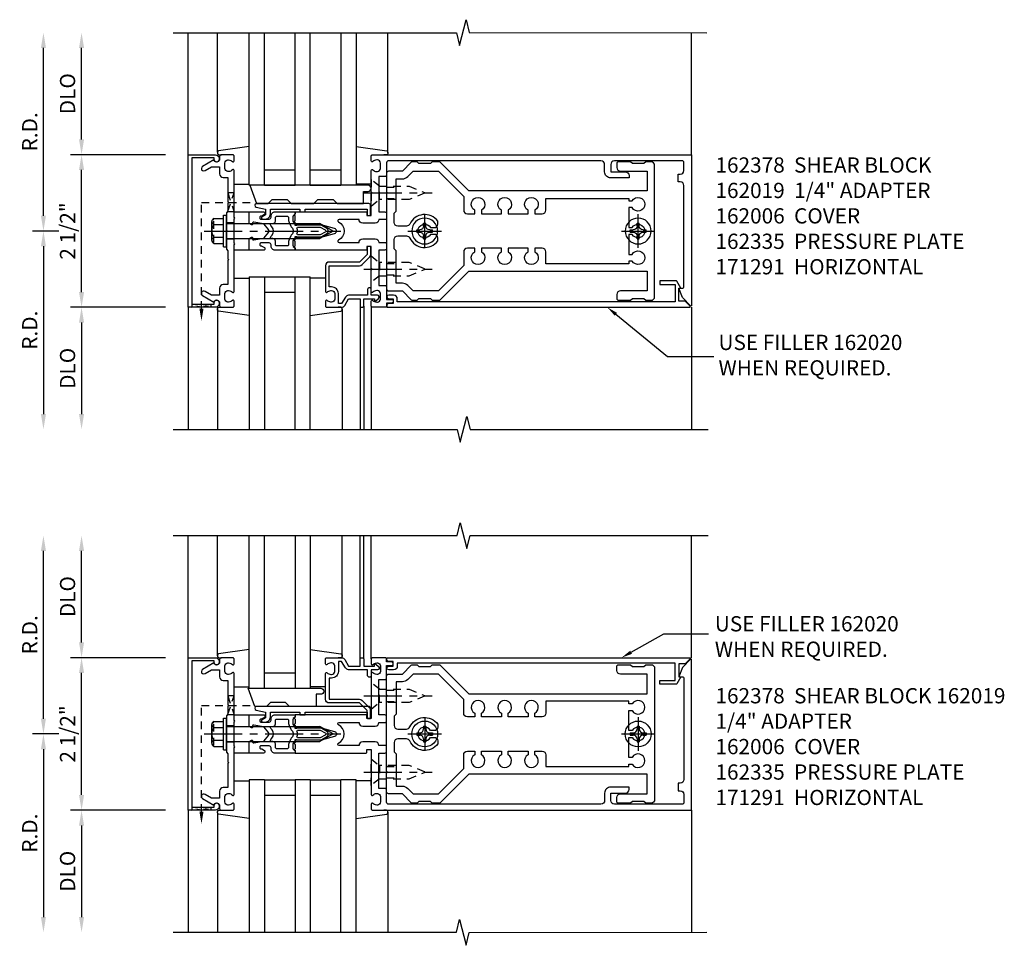
# Model space of a CAD drawing. Extents: x 0 to 136, y 0 to 88.
# Drawn here: x 37 to 53, y 25 to 40 of the extents above; entities that cross this region are included whole.
import ezdxf
from ezdxf import colors
from ezdxf.entities.mleader import LeaderData, LeaderLine
from ezdxf.math import Vec2, Vec3

# ---------------------------------------------------------------- set-up
doc = ezdxf.new("R2010")
doc.units = 0
doc.header["$LTSCALE"] = 0.5
doc.header["$MEASUREMENT"] = 0
doc.linetypes.add('CENTER', pattern=[2, 1.25, -0.25, 0.25, -0.25])
doc.linetypes.add('HIDDEN', pattern=[0.375, 0.25, -0.125])
doc.layers.get('0').update_dxf_attribs({"color": 4, "linetype": 'CONTINUOUS'})
for name, color, linetype in [('CENTER', 1, 'CENTER'), ('DIME', 2, 'CONTINUOUS'), ('HIDDEN', 3, 'HIDDEN'), ('TEXT', 3, 'CONTINUOUS')]:
    doc.layers.add(name, color=color, linetype=linetype)
doc.styles.get("Standard").update_dxf_attribs({"font": 'arial.ttf'})
doc.dimstyles.new('EXT_ON-OFF', dxfattribs={"dimscale": 2, "dimtxt": 0.125, "dimasz": 0.125, "dimexe": 0.09, "dimexo": 0.1875, "dimgap": 0.05, "dimtad": 3, "dimdec": 5, "dimzin": 3, "dimdsep": 46, "dimlunit": 5, "dimtxsty": 'STANDARD', "dimcen": 0, "dimse2": 1, "dimadec": 0, "dimazin": 0, "dimtfac": 1, "dimtdec": 4, "dimtofl": 0, "dimtmove": 0, "dimatfit": 0, "dimfxl": 1, "dimfrac": 2, "dimtolj": 1, "dimtzin": 3, "dimarcsym": 0})

# ---------------------------------------------------------------- blocks, each defined once
blk = doc.blocks.new('B162091')
blk.add_lwpolyline([(-0.976, 1.35), (-0.976, 1.339, -0.199773), (-1.003, 1.276, 0.669376), (-0.992, 1.25), (-0.64, 1.25), (-0.625, 1.265), (-0.61, 1.25), (-0.263, 1.25, -0.414214), (-0.253, 1.24), (-0.253, 1.184, -0.414214), (-0.263, 1.174), (-0.303, 1.174, 0.414214), (-0.313, 1.164), (-0.313, 0), (-0.273, 0), (-0.258, -0.015), (-0.243, 0), (-0.17, 0), (-0.155, -0.015), (-0.14, 0), (-0.1, 0), (-0.1, 0.43), (-0.042, 0.648, -0.767327), (0.042, 0.648), (0.1, 0.43), (0.1, 0), (0.14, 0), (0.155, -0.015), (0.17, 0), (0.243, 0), (0.258, -0.015), (0.273, 0), (0.313, 0), (0.313, 1.164, 0.414214), (0.303, 1.174), (0.263, 1.174, -0.414214), (0.253, 1.184), (0.253, 1.24, -0.414214), (0.263, 1.25), (0.61, 1.25), (0.625, 1.265), (0.64, 1.25), (0.992, 1.25, 0.669376), (1.003, 1.276, -0.199773), (0.976, 1.339), (0.976, 1.35, -0.414214), (1.026, 1.4), (1.114, 1.4, -0.414214), (1.164, 1.35), (1.164, 1.339, -0.199773), (1.137, 1.276, 0.669376), (1.148, 1.25), (1.23, 1.25, 0.414214), (1.25, 1.27), (1.25, 6.5), (-1.219, 6.5, 0.668179), (-1.226, 6.483), (-1.092, 6.349), (-0.938, 6.293), (-0.938, 6.345, -0.414214), (-0.908, 6.375), (0.745, 6.375, -0.414214), (0.805, 6.315), (0.805, 6.28), (0.93, 6.28), (0.93, 6.315, -0.414214), (0.99, 6.375), (1.12, 6.375, -0.414214), (1.15, 6.345), (1.15, 5.235, -0.414214), (1.09, 5.175), (0.97, 5.175), (0.97, 5.415, 0.414214), (0.91, 5.475), (0.87, 5.475), (0.87, 5.175, 0.414214), (0.97, 5.075), (1.09, 5.075, -0.414214), (1.15, 5.015), (1.15, 1.53, -0.414214), (1.12, 1.5), (0.915, 1.5, 0.414214), (0.895, 1.48), (0.895, 1.375), (0.313, 1.375), (0.313, 1.47, 0.414214), (0.283, 1.5), (0.218, 1.5, 0.414214), (0.188, 1.47), (0.188, 1.375, 0.414214), (0.128, 1.315), (0.128, 1.109, 0.414214), (0.188, 1.049), (0.188, 0.721, -0.790683), (0.15, 0.712, 0.616785), (-0.15, 0.712, -0.790683), (-0.188, 0.721), (-0.188, 1.049, 0.414214), (-0.128, 1.109), (-0.128, 1.315, 0.414214), (-0.188, 1.375), (-0.188, 1.47, 0.414214), (-0.218, 1.5), (-0.283, 1.5, 0.414214), (-0.313, 1.47), (-0.313, 1.375), (-0.895, 1.375), (-0.895, 1.48, 0.414214), (-0.915, 1.5), (-1.12, 1.5), (-1.12, 1.581, 1), (-1.18, 1.581), (-1.18, 1.5), (-1.23, 1.5, 0.414214), (-1.25, 1.48), (-1.25, 1.27, 0.414214), (-1.23, 1.25), (-1.148, 1.25, 0.669376), (-1.137, 1.276, -0.199773), (-1.164, 1.339), (-1.164, 1.35, -0.414214), (-1.114, 1.4), (-1.026, 1.4, -0.414214)], format="xyb", close=True)
blk = doc.blocks.new('B162005')
blk.add_lwpolyline([(-0.469, -0.335), (-0.454, -0.35), (-0.325, -0.35), (-0.3, -0.375), (-0.015, -0.375), (0, -0.36), (0.015, -0.375), (0.3, -0.375), (0.325, -0.35), (0.454, -0.35), (0.469, -0.335), (0.484, -0.35), (0.876, -0.35), (0.876, -0.426, 0.414214), (0.936, -0.486), (1.05, -0.486), (1.05, -0.621), (0.989, -0.726, 1), (1.059, -0.766), (1.164, -0.583, -0.84909), (1.18, -0.486), (1.22, -0.486, 0.414214), (1.25, -0.456), (1.25, -0.27, 0.414214), (1.23, -0.25), (1.148, -0.25, 0.669376), (1.137, -0.276, -0.199773), (1.164, -0.339), (1.164, -0.35, -0.414214), (1.114, -0.4), (1.026, -0.4, -0.414214), (0.976, -0.35), (0.976, -0.339, -0.199773), (1.003, -0.276, 0.669376), (0.992, -0.25), (0.225, -0.25), (0.21, -0.235), (0.195, -0.25), (-0.195, -0.25), (-0.21, -0.235), (-0.225, -0.25), (-0.992, -0.25, 0.669376), (-1.003, -0.276, -0.199773), (-0.976, -0.339), (-0.976, -0.35, -0.414214), (-1.026, -0.4), (-1.114, -0.4, -0.414214), (-1.164, -0.35), (-1.164, -0.339, -0.199773), (-1.137, -0.276, 0.669376), (-1.148, -0.25), (-1.23, -0.25, 0.414214), (-1.25, -0.27), (-1.25, -0.456, 0.414214), (-1.22, -0.486), (-1.18, -0.486, -0.84909), (-1.164, -0.583), (-1.059, -0.766, 1), (-0.989, -0.726), (-1.05, -0.621), (-1.05, -0.486), (-0.936, -0.486, 0.414214), (-0.876, -0.426), (-0.876, -0.35), (-0.484, -0.35)], format="xyb", close=True)
blk = doc.blocks.new('B162335')
at = {"layer": 'HIDDEN'}
for p, q in [((-0.133, -0.25), (-0.133, -0.375)), ((0.133, -0.25), (0.133, -0.375))]:
    blk.add_line(p, q, dxfattribs=at)
blk.add_blockref('B162005', (0, 0))
blk = doc.blocks.new('*D160')
at = {"layer": 'DIME', "color": 0, "lineweight": -2, "transparency": 16777216}
for p, q in [((37.703, 36.92), (37.273, 36.92)), ((37.453, 36.67), (37.453, 33.92))]:
    blk.add_line(p, q, dxfattribs=at)
at = {"layer": 'DIME', "color": 0, "transparency": 16777216}
for points in [[(37.411, 36.67), (37.494, 36.67), (37.453, 36.92)], [(37.411, 33.92), (37.494, 33.92), (37.453, 33.67)]]:
    blk.add_solid(points, dxfattribs=at)
at = {"layer": 'DIME', "color": 0, "transparency": 16777216, "insert": (37.228, 35.295), "char_height": 0.25, "attachment_point": 5, "rotation": 90}
blk.add_mtext('\\A1;R.D.', dxfattribs=at)
blk = doc.blocks.new('*D161')
at = {"layer": 'DIME', "color": 0, "lineweight": -2, "transparency": 16777216}
for p, q in [((37.453, 37.17), (37.453, 39.92)), ((37.703, 36.92), (37.273, 36.92))]:
    blk.add_line(p, q, dxfattribs=at)
at = {"layer": 'DIME', "color": 0, "transparency": 16777216}
for points in [[(37.411, 39.92), (37.494, 39.92), (37.453, 40.17)], [(37.411, 37.17), (37.494, 37.17), (37.453, 36.92)]]:
    blk.add_solid(points, dxfattribs=at)
at = {"layer": 'DIME', "color": 0, "transparency": 16777216, "insert": (37.228, 38.545), "char_height": 0.25, "attachment_point": 5, "rotation": 90}
blk.add_mtext('\\A1;R.D.', dxfattribs=at)
blk = doc.blocks.new('*D162')
at = {"layer": 'DIME', "color": 0, "lineweight": -2, "transparency": 16777216}
for p, q in [((39.453, 35.67), (37.898, 35.67)), ((38.078, 35.42), (38.078, 33.92))]:
    blk.add_line(p, q, dxfattribs=at)
at = {"layer": 'DIME', "color": 0, "transparency": 16777216}
for points in [[(38.036, 35.42), (38.119, 35.42), (38.078, 35.67)], [(38.036, 33.92), (38.119, 33.92), (38.078, 33.67)]]:
    blk.add_solid(points, dxfattribs=at)
at = {"layer": 'DIME', "color": 0, "transparency": 16777216, "insert": (37.848, 34.67), "char_height": 0.25, "attachment_point": 5, "rotation": 90}
blk.add_mtext('\\A1;DLO', dxfattribs=at)
blk = doc.blocks.new('*D163')
at = {"layer": 'DIME', "color": 0, "lineweight": -2, "transparency": 16777216}
for p, q in [((38.078, 38.42), (38.078, 39.92)), ((39.453, 38.17), (37.898, 38.17))]:
    blk.add_line(p, q, dxfattribs=at)
at = {"layer": 'DIME', "color": 0, "transparency": 16777216}
for points in [[(38.036, 39.92), (38.119, 39.92), (38.078, 40.17)], [(38.036, 38.42), (38.119, 38.42), (38.078, 38.17)]]:
    blk.add_solid(points, dxfattribs=at)
at = {"layer": 'DIME', "color": 0, "transparency": 16777216, "insert": (37.848, 39.17), "char_height": 0.25, "attachment_point": 5, "rotation": 90}
blk.add_mtext('\\A1;DLO', dxfattribs=at)
blk = doc.blocks.new('*D164')
at = {"layer": 'DIME', "color": 0, "lineweight": -2, "transparency": 16777216}
for p, q in [((38.078, 35.92), (38.078, 37.92)), ((39.453, 35.67), (37.898, 35.67))]:
    blk.add_line(p, q, dxfattribs=at)
at = {"layer": 'DIME', "color": 0, "transparency": 16777216}
for points in [[(38.036, 37.92), (38.119, 37.92), (38.078, 38.17)], [(38.036, 35.92), (38.119, 35.92), (38.078, 35.67)]]:
    blk.add_solid(points, dxfattribs=at)
at = {"layer": 'DIME', "color": 0, "transparency": 16777216, "insert": (37.848, 36.92), "char_height": 0.25, "attachment_point": 5, "rotation": 90}
blk.add_mtext('\\A1;2 1/2"', dxfattribs=at)
blk = doc.blocks.new('B162006')
blk.add_lwpolyline([(-1.2, -0.94), (1.2, -0.94), (1.2, -0.576), (1.17, -0.576, -1), (1.17, -0.496), (1.19, -0.496, -0.414214), (1.25, -0.556), (1.25, -1), (-1.25, -1), (-1.25, -0.556, -0.414214), (-1.19, -0.496), (-1.17, -0.496, -1), (-1.17, -0.576), (-1.2, -0.576)], format="xyb", close=True)
blk = doc.blocks.new('B162310-M')
for p, q in [((-0.313, -0.25), (-0.313, 0)), ((0.313, 0), (0.313, -0.25))]:
    blk.add_line(p, q)
blk = doc.blocks.new('B128405')
blk.add_lwpolyline([(0.132, -0.108), (0, -0.219), (0, 0.219), (0.132, 0.108)])
blk.add_lwpolyline([(0.872, -0.005, 0.668179), (0.872, 0.005), (0.622, 0.108), (0.132, 0.108), (0.132, -0.108), (0.622, -0.108)], format="xyb", close=True)
at = {"layer": 'CENTER'}
blk.add_line((-0.125, 0), (1, 0), dxfattribs=at)
blk = doc.blocks.new('B128394-H')
for p, q in [((-0.13, 0.017), (-0.082, 0.017)), ((-0.13, 0.017), (-0.13, -0.017)), ((-0.017, 0.13), (-0.017, 0.082)), ((-0.017, 0.13), (0.017, 0.13)), ((0.017, 0.13), (0.017, 0.082)), ((0.082, 0.017), (0.13, 0.017)), ((0.13, 0.017), (0.13, -0.017)), ((-0.13, -0.017), (-0.082, -0.017)), ((-0.017, -0.082), (-0.017, -0.13)), ((-0.017, -0.13), (0.017, -0.13)), ((0.017, -0.082), (0.017, -0.13)), ((0.082, -0.017), (0.13, -0.017))]:
    blk.add_line(p, q)
blk.add_circle((0, 0), 0.212)
for centre, start, end in [((-0.082, 0.082), 270, 0), ((0.082, 0.082), 180, 270), ((-0.082, -0.082), 0, 89.9999), ((0.082, -0.082), 90, 180)]:
    blk.add_arc(centre, 0.0647, start, end)
at = {"layer": 'CENTER'}
for p, q in [((0, 0.275), (0, -0.275)), ((-0.275, 0), (0.275, 0))]:
    blk.add_line(p, q, dxfattribs=at)
blk = doc.blocks.new('B162020')
blk.add_lwpolyline([(-1.15, 6.293), (-0.938, 6.293), (-0.938, 6.325), (-0.823, 6.259, -0.267949), (-0.816, 6.246), (-0.816, 5.981), (-0.878, 5.981), (-0.878, 6.231), (-1.16, 6.231), (-1.16, 1.676), (-1.11, 1.676, -0.414214), (-1.05, 1.616), (-1.05, 1.536, -1), (-1.11, 1.536), (-1.11, 1.611), (-1.19, 1.611), (-1.19, 1.526, -0.414214), (-1.21, 1.506), (-1.25, 1.506), (-1.25, 6.469, -0.668179), (-1.233, 6.476), (-1.15, 6.393)], format="xyb", close=True)
blk = doc.blocks.new('B162378')
at = {"color": 4}
for points in [[(1.135, 2.359), (1.135, 2.25), (1.105, 2.22), (1.105, 2.03), (1.135, 2), (1.135, 1.927, -0.198912), (1.126, 1.906), (0.98, 1.76), (0.98, 1.53, -0.414214), (0.95, 1.5), (0.64, 1.5), (0.625, 1.515), (0.61, 1.5), (-0.61, 1.5), (-0.625, 1.515), (-0.64, 1.5), (-0.95, 1.5, -0.414214), (-0.98, 1.53), (-0.98, 1.76), (-1.126, 1.906, -0.198912), (-1.135, 1.927), (-1.135, 2), (-1.105, 2.03), (-1.105, 2.22), (-1.135, 2.25), (-1.135, 2.359, -0.198912), (-1.126, 2.381), (-0.66, 2.847), (-0.66, 5.77), (-0.98, 5.77), (-0.98, 5.335, -0.414214), (-1.04, 5.275), (-1.105, 5.275, -0.414214), (-1.135, 5.305), (-1.135, 5.5), (-1.105, 5.53), (-1.105, 5.72), (-1.135, 5.75), (-1.135, 5.835, -0.414214), (-1.075, 5.895), (1.075, 5.895, -0.414214), (1.135, 5.835), (1.135, 5.75), (1.105, 5.72), (1.105, 5.53), (1.135, 5.5), (1.135, 5.305, -0.414214), (1.105, 5.275), (1.04, 5.275, -0.414214), (0.98, 5.335), (0.98, 5.77), (0.66, 5.77), (0.66, 2.847), (1.126, 2.381, -0.198912)], [(-0.282, 4.05), (-0.282, 3.93), (-0.34, 3.93, 3.810279), (-0.34, 3.82), (-0.282, 3.82), (-0.282, 3.492), (-0.34, 3.492, 3.810279), (-0.34, 3.382), (-0.282, 3.382), (-0.282, 3.055), (-0.34, 3.055, 3.810279), (-0.34, 2.945), (-0.282, 2.945), (-0.282, 2.825, -0.414214), (-0.342, 2.765), (-0.565, 2.765), (-0.98, 2.35), (-0.98, 1.937), (-0.892, 1.848, -0.198912), (-0.855, 1.76), (-0.855, 1.66), (-0.325, 1.66), (-0.29, 1.625), (-0.14, 1.625, 0.414214), (-0.08, 1.685), (-0.08, 1.826, 0.290987), (-0.115, 1.881, -0.563903), (-0.163, 2.34), (-0.115, 2.34, -0.414214), (-0.055, 2.28), (-0.055, 2.223, 3.810279), (0.055, 2.223), (0.055, 2.28, -0.414214), (0.115, 2.34), (0.163, 2.34, -0.563903), (0.115, 1.881, 0.290987), (0.08, 1.826), (0.08, 1.685, 0.414214), (0.14, 1.625), (0.29, 1.625), (0.325, 1.66), (0.855, 1.66), (0.855, 1.76, -0.198912), (0.892, 1.848), (0.98, 1.937), (0.98, 2.35), (0.565, 2.765), (0.342, 2.765, -0.414214), (0.282, 2.825), (0.282, 2.945), (0.34, 2.945, 3.810279), (0.34, 3.055), (0.282, 3.055), (0.282, 3.382), (0.34, 3.382, 3.810279), (0.34, 3.492), (0.282, 3.492), (0.282, 3.82), (0.34, 3.82, 3.810279), (0.34, 3.93), (0.282, 3.93), (0.282, 4.05, -0.414214), (0.342, 4.11), (0.535, 4.11), (0.535, 5.47), (0.493, 5.47), (0.493, 5.527, 3.810279), (0.383, 5.527), (0.383, 5.47), (0.055, 5.47), (0.055, 5.527, 3.810279), (-0.055, 5.527), (-0.055, 5.47), (-0.382, 5.47), (-0.382, 5.527, 3.810279), (-0.492, 5.527), (-0.492, 5.47), (-0.535, 5.47), (-0.535, 4.11), (-0.342, 4.11, -0.414214)]]:
    blk.add_lwpolyline(points, format="xyb", close=True, dxfattribs=at)
at = {"layer": 'HIDDEN'}
for p, q in [((-0.716, 1.5), (-0.716, 1.66)), ((-0.534, 1.5), (-0.534, 1.66)), ((0.534, 1.5), (0.534, 1.66)), ((0.716, 1.5), (0.716, 1.66))]:
    blk.add_line(p, q, dxfattribs=at)
blk = doc.blocks.new('B171300M')
for points in [[(0.747, 0.277), (0.721, 0.251, 0.198912), (0.715, 0.237), (0.715, 0.163, 0.198912), (0.721, 0.149), (0.741, 0.129, -0.198912), (0.744, 0.121), (0.744, 0.106, 0.453546), (0.757, 0.094, -0.007471), (0.804, 0.1), (1.174, 0.1), (1.261, 0.05, -0.57735), (1.261, -0.05), (1.174, -0.1), (0.804, -0.1, -0.007471), (0.757, -0.094, 0.453546), (0.744, -0.106), (0.744, -0.121, -0.198912), (0.741, -0.129), (0.721, -0.149, 0.198912), (0.715, -0.163), (0.715, -0.237, 0.198912), (0.721, -0.251), (0.747, -0.277, -0.198912), (0.75, -0.285), (0.75, -0.301, -0.414214), (0.738, -0.313), (0.42, -0.313, -0.414214), (0.357, -0.25), (0.357, -0.226, 0.414214), (0.326, -0.195), (0.19, -0.195, 0.414214), (0.17, -0.215), (0.17, -0.223, 0.414214), (0.19, -0.243), (0.193, -0.243, -0.131652), (0.203, -0.246), (0.247, -0.271, -0.267949), (0.257, -0.288), (0.257, -0.293, -0.414214), (0.237, -0.313), (0.012, -0.313, -0.414214), (0, -0.301), (0, -0.133, -0.267949), (0.01, -0.116), (0.038, -0.1, -0.57735), (0.05, -0.106), (0.05, -0.127, 0.466308), (0.073, -0.146), (0.232, -0.118, 0.176327), (0.243, -0.112), (0.316, -0.025, 0.36397), (0.316, 0.025), (0.243, 0.112, 0.176327), (0.232, 0.118), (0.073, 0.146, 0.466308), (0.05, 0.127), (0.05, 0.106, -0.57735), (0.038, 0.1), (0.01, 0.116, -0.267949), (0, 0.133), (0, 0.301, -0.414214), (0.012, 0.313), (0.237, 0.313, -0.414214), (0.257, 0.293), (0.257, 0.288, -0.267949), (0.247, 0.271), (0.203, 0.246, -0.131652), (0.193, 0.243), (0.19, 0.243, 0.414214), (0.17, 0.223), (0.17, 0.215, 0.414214), (0.19, 0.195), (0.326, 0.195, 0.414214), (0.357, 0.226), (0.357, 0.25, -0.414214), (0.42, 0.313), (0.738, 0.313, -0.414214), (0.75, 0.301), (0.75, 0.285, -0.198912)], [(0.388, 0.124, 0.414214), (0.428, 0.164), (0.428, 0.222, -0.414214), (0.448, 0.242), (0.624, 0.242, -0.414214), (0.644, 0.222), (0.644, 0.173, 0.109518), (0.652, 0.14), (0.679, 0.08, 0.092094), (0.696, 0.057, -0.424958), (0.696, -0.057, 0.092094), (0.679, -0.08), (0.652, -0.14, 0.109518), (0.644, -0.173), (0.644, -0.222, -0.414214), (0.624, -0.242), (0.448, -0.242, -0.414214), (0.428, -0.222), (0.428, -0.164, 0.414214), (0.388, -0.124), (0.367, -0.124, -0.63707), (0.352, -0.092), (0.37, -0.071, 0.36397), (0.37, 0.071), (0.352, 0.092, -0.63707), (0.367, 0.124)], [(1.243, -0.019), (1.163, -0.065), (0.806, -0.065, -0.001063), (0.799, -0.064, -0.506849), (0.783, -0.036, 0.103752), (0.791, 0, 0.103752), (0.783, 0.036, -0.506849), (0.799, 0.064, -0.001063), (0.806, 0.065), (1.163, 0.065), (1.243, 0.019, -0.57735)]]:
    blk.add_lwpolyline(points, format="xyb", close=True)
blk = doc.blocks.new('B128960')
for p, q in [((-0.205, 0.206), (-0.05, 0.206)), ((-0.05, -0.26), (-0.05, 0.26)), ((-0.05, 0.26), (0, 0.26)), ((0, -0.26), (0, 0.26)), ((-0.24, -0.153), (-0.24, 0.156)), ((-0.205, 0.105), (-0.05, 0.105)), ((0, 0.125), (1.533, 0.125)), ((1.75, 0), (1.533, 0.125)), ((1.75, 0), (1.533, -0.125)), ((-0.205, -0.101), (-0.05, -0.101)), ((0, -0.125), (1.533, -0.125)), ((-0.205, -0.203), (-0.05, -0.203)), ((-0.05, -0.26), (0, -0.26))]:
    blk.add_line(p, q)
for centre, radius, start, end in [((-0.186, 0.155), 0.0543, 110.9107, 249.0893), ((-0.071, 0.002), 0.169, 142.5556, 217.4444), ((-0.186, -0.152), 0.0543, 110.9107, 249.0893)]:
    blk.add_arc(centre, radius, start, end)
at = {"layer": 'CENTER'}
blk.add_line((-0.365, 0), (1.875, 0), dxfattribs=at)
at = {"layer": 'HIDDEN'}
for p, q in [((-0.228, 0.19), (-0.209, 0.19)), ((-0.209, -0.187), (-0.209, 0.19)), ((-0.228, -0.187), (-0.209, -0.187))]:
    blk.add_line(p, q, dxfattribs=at)
blk = doc.blocks.new('B027850-M')
blk.add_line((-0.3, 0.15), (-0.3, 0.4))
blk.add_lwpolyline([(0.314, 0.4), (0.242, -0.103, -0.373552), (0.223, -0.12), (0.2, -0.12, -0.414214), (0.18, -0.1), (0.18, -0.056)], format="xyb")
blk = doc.blocks.new('B127168')
blk.add_lwpolyline([(1.755, 0), (1.755, 0.2), (1.83, 0.2, 1), (1.83, 0.3), (-0.109, 0.3), (0, 0), (0.19, 0), (0.255, 0.065), (0.505, 0.065), (0.57, 0), (0.94, 0), (1.005, 0.065), (1.255, 0.065), (1.32, 0)], format="xyb", close=True)
blk = doc.blocks.new('B171305')
blk.add_lwpolyline([(1.99, 0.42, 0.414214), (1.96, 0.45), (0.12, 0.45, 0.904957), (0.114, 0.391), (0.267, 0.36), (0.267, 0.265), (0.213, 0.233, 0.767327), (0.223, 0.196), (0.267, 0.196, 0.414214), (0.347, 0.276), (0.347, 0.36), (0.83, 0.36), (0.83, 0.323, 0.414214), (0.84, 0.313), (0.91, 0.313, 0.414214), (0.92, 0.323), (0.92, 0.36), (1.934, 0.36), (1.934, 0.263, 0.414214), (1.944, 0.253), (1.98, 0.253, 0.414214), (1.99, 0.263)], format="xyb", close=True)
blk = doc.blocks.new('*D165')
at = {"layer": 'DIME', "color": 0, "lineweight": -2, "transparency": 16777216}
for p, q in [((37.703, 28.679), (37.273, 28.679)), ((37.453, 28.429), (37.453, 25.679))]:
    blk.add_line(p, q, dxfattribs=at)
at = {"layer": 'DIME', "color": 0, "transparency": 16777216}
for points in [[(37.411, 28.429), (37.494, 28.429), (37.453, 28.679)], [(37.411, 25.679), (37.494, 25.679), (37.453, 25.429)]]:
    blk.add_solid(points, dxfattribs=at)
at = {"layer": 'DIME', "color": 0, "transparency": 16777216, "insert": (37.228, 27.054), "char_height": 0.25, "attachment_point": 5, "rotation": 90}
blk.add_mtext('\\A1;R.D.', dxfattribs=at)
blk = doc.blocks.new('*D166')
at = {"layer": 'DIME', "color": 0, "lineweight": -2, "transparency": 16777216}
for p, q in [((37.453, 28.929), (37.453, 31.679)), ((37.703, 28.679), (37.273, 28.679))]:
    blk.add_line(p, q, dxfattribs=at)
at = {"layer": 'DIME', "color": 0, "transparency": 16777216}
for points in [[(37.411, 31.679), (37.494, 31.679), (37.453, 31.929)], [(37.411, 28.929), (37.494, 28.929), (37.453, 28.679)]]:
    blk.add_solid(points, dxfattribs=at)
at = {"layer": 'DIME', "color": 0, "transparency": 16777216, "insert": (37.228, 30.304), "char_height": 0.25, "attachment_point": 5, "rotation": 90}
blk.add_mtext('\\A1;R.D.', dxfattribs=at)
blk = doc.blocks.new('*D167')
at = {"layer": 'DIME', "color": 0, "lineweight": -2, "transparency": 16777216}
for p, q in [((39.453, 27.429), (37.898, 27.429)), ((38.078, 27.179), (38.078, 25.679))]:
    blk.add_line(p, q, dxfattribs=at)
at = {"layer": 'DIME', "color": 0, "transparency": 16777216}
for points in [[(38.036, 27.179), (38.119, 27.179), (38.078, 27.429)], [(38.036, 25.679), (38.119, 25.679), (38.078, 25.429)]]:
    blk.add_solid(points, dxfattribs=at)
at = {"layer": 'DIME', "color": 0, "transparency": 16777216, "insert": (37.848, 26.429), "char_height": 0.25, "attachment_point": 5, "rotation": 90}
blk.add_mtext('\\A1;DLO', dxfattribs=at)
blk = doc.blocks.new('*D168')
at = {"layer": 'DIME', "color": 0, "lineweight": -2, "transparency": 16777216}
for p, q in [((38.078, 30.179), (38.078, 31.679)), ((39.453, 29.929), (37.898, 29.929))]:
    blk.add_line(p, q, dxfattribs=at)
at = {"layer": 'DIME', "color": 0, "transparency": 16777216}
for points in [[(38.036, 31.679), (38.119, 31.679), (38.078, 31.929)], [(38.036, 30.179), (38.119, 30.179), (38.078, 29.929)]]:
    blk.add_solid(points, dxfattribs=at)
at = {"layer": 'DIME', "color": 0, "transparency": 16777216, "insert": (37.848, 30.929), "char_height": 0.25, "attachment_point": 5, "rotation": 90}
blk.add_mtext('\\A1;DLO', dxfattribs=at)
blk = doc.blocks.new('*D169')
at = {"layer": 'DIME', "color": 0, "lineweight": -2, "transparency": 16777216}
for p, q in [((38.078, 27.679), (38.078, 29.679)), ((39.453, 27.429), (37.898, 27.429))]:
    blk.add_line(p, q, dxfattribs=at)
at = {"layer": 'DIME', "color": 0, "transparency": 16777216}
for points in [[(38.036, 29.679), (38.119, 29.679), (38.078, 29.929)], [(38.036, 27.679), (38.119, 27.679), (38.078, 27.429)]]:
    blk.add_solid(points, dxfattribs=at)
at = {"layer": 'DIME', "color": 0, "transparency": 16777216, "insert": (37.848, 28.679), "char_height": 0.25, "attachment_point": 5, "rotation": 90}
blk.add_mtext('\\A1;2 1/2"', dxfattribs=at)
blk = doc.blocks.new('B162019')
blk.add_lwpolyline([(1.25, 1.105, 0.414214), (1.23, 1.125), (1.113, 1.125), (1.113, 1.3), (1.133, 1.3, 0.641869), (1.144, 1.325), (1.106, 1.37, 0.695143), (1.053, 1.35), (1.053, 1.25), (0.953, 1.25, 0.414214), (0.933, 1.23), (0.933, 1.21, 0.414214), (0.953, 1.19), (1.053, 1.19), (1.053, 0.878, 0.267949), (1.083, 0.826), (1.19, 0.764), (1.19, 0.71), (1.026, 0.71, 0.414214), (0.916, 0.6), (0.916, 0.56), (0.568, 0.56), (0.568, 1.057, 0.198912), (0.55, 1.099), (0.425, 1.224, 0.198912), (0.383, 1.242), (0.273, 1.242, 0.414214), (0.253, 1.222), (0.253, 1.202, 0.414214), (0.273, 1.182), (0.383, 1.182), (0.508, 1.057), (0.508, 0.56, 0.414214), (0.568, 0.5), (0.992, 0.5, 0.669376), (1.003, 0.526, -0.199773), (0.976, 0.589), (0.976, 0.6, -0.414214), (1.026, 0.65), (1.114, 0.65, -0.414214), (1.164, 0.6), (1.164, 0.589, -0.199773), (1.137, 0.526, 0.669376), (1.148, 0.5), (1.23, 0.5, 0.414214), (1.25, 0.52), (1.25, 0.764, 0.267949), (1.22, 0.816), (1.113, 0.878), (1.113, 1.065), (1.23, 1.065, 0.414214), (1.25, 1.085)], format="xyb", close=True)
blk = doc.blocks.new('B127169')
blk.add_lwpolyline([(-0.109, 0.3), (1.08, 0.3, -1), (1.08, 0.2), (1.005, 0.2), (1.005, 0), (0.57, 0), (0.505, 0.065), (0.255, 0.065), (0.19, 0), (0, 0)], format="xyb", close=True)

msp = doc.modelspace()

# ---------------------------------------------------------------- linework, layer by layer
for p, q in [((39.827558, 38.169855), (39.827558, 40.169855)), ((40.307558, 38.21249), (40.307558, 40.169855)), ((40.827558, 37.669855), (40.827558, 40.169855)), ((41.077558, 37.669855), (41.077558, 40.169855)), ((41.077558, 37.669855), (41.077558, 40.169855)), ((41.577558, 37.669855), (41.577558, 40.169855)), ((41.827558, 37.669855), (41.827558, 40.169855)), ((42.327558, 40.169855), (42.327558, 37.669855)), ((42.577558, 40.169855), (42.577558, 37.669855)), ((43.097632, 38.203672), (43.097632, 40.169855)), ((48.077558, 38.169855), (48.077558, 40.169855)), ((41.077558, 37.919855), (41.577558, 37.919855)), ((41.827558, 37.919855), (42.327558, 37.919855)), ((41.077558, 37.669855), (40.827558, 37.669855)), ((41.077558, 37.669855), (41.577558, 37.669855)), ((41.827558, 37.669855), (41.577558, 37.669855)), ((41.827558, 37.669855), (42.327558, 37.669855)), ((42.577558, 37.669855), (42.327558, 37.669855)), ((40.827558, 36.169855), (40.827558, 33.669855)), ((40.827558, 36.169855), (41.827558, 36.169855)), ((41.077558, 36.169855), (41.077558, 33.669855)), ((41.577558, 33.669855), (41.577558, 36.169855)), ((41.827558, 33.669855), (41.827558, 36.169855)), ((41.077558, 35.919855), (41.577558, 35.919855)), ((42.642558, 35.689855), (42.642558, 33.669855)), ((42.702558, 35.689855), (42.702558, 33.669855)), ((42.827558, 35.689855), (42.827558, 33.669855)), ((42.827558, 35.689855), (42.827558, 33.669855)), ((39.827558, 35.669855), (39.827558, 33.669855)), ((40.307558, 35.638537), (40.307558, 33.669855)), ((42.347558, 35.638537), (42.347558, 33.669855)), ((48.077558, 35.669855), (48.077558, 33.669855)), ((39.827558, 29.928638), (39.827558, 31.928638)), ((40.307558, 29.959956), (40.307558, 31.928638)), ((40.827558, 29.428638), (40.827558, 31.928638)), ((41.077558, 29.428638), (41.077558, 31.928638)), ((41.577558, 31.928638), (41.577558, 29.428638)), ((41.827558, 31.928638), (41.827558, 29.428638)), ((42.347558, 29.959956), (42.347558, 31.928638)), ((42.642558, 29.908638), (42.642558, 31.928638)), ((42.702558, 29.908638), (42.702558, 31.928638)), ((42.827558, 29.908638), (42.827558, 31.928638)), ((42.827558, 29.908638), (42.827558, 31.928638)), ((48.077558, 29.928638), (48.077558, 31.928638)), ((41.077558, 29.678638), (41.577558, 29.678638)), ((40.838367, 29.428638), (41.827558, 29.428638)), ((40.827558, 27.928638), (40.827558, 25.428638)), ((41.077558, 27.928638), (40.827558, 27.928638)), ((41.077558, 27.928638), (41.077558, 25.428638)), ((41.077558, 27.928638), (41.077558, 25.428638)), ((41.077558, 27.928638), (41.577558, 27.928638)), ((41.577558, 27.928638), (41.577558, 25.428638)), ((41.827558, 27.928638), (41.577558, 27.928638)), ((41.827558, 27.928638), (41.827558, 25.428638)), ((41.827558, 27.928638), (42.327558, 27.928638)), ((42.327558, 25.428638), (42.327558, 27.928638)), ((42.577558, 27.928638), (42.327558, 27.928638)), ((42.577558, 25.428638), (42.577558, 27.928638)), ((41.077558, 27.678638), (41.577558, 27.678638)), ((41.827558, 27.678638), (42.327558, 27.678638)), ((39.827558, 27.428638), (39.827558, 25.428638)), ((40.307558, 27.386004), (40.307558, 25.428638)), ((43.097632, 27.394821), (43.097632, 25.428638)), ((48.077558, 27.428638), (48.077558, 25.428638))]:
    msp.add_line(p, q)
for points in [[(39.577558, 40.169855), (44.221677, 40.169855), (44.274597, 39.957603), (44.380518, 40.382427), (44.433438, 40.170175), (48.327558, 40.169855)], [(39.577558, 33.669855), (44.233808, 33.669855), (44.286728, 33.457603), (44.392649, 33.882427), (44.445569, 33.670175), (48.351819, 33.670175)], [(39.577558, 31.928638), (44.233808, 31.928638), (44.286728, 32.140891), (44.392649, 31.716066), (44.445569, 31.928318), (48.351819, 31.928318)], [(39.577558, 25.428638), (44.221677, 25.428638), (44.274597, 25.640891), (44.380518, 25.216066), (44.433438, 25.428318), (48.327558, 25.428638)]]:
    msp.add_lwpolyline(points)
at = {"layer": 'HIDDEN'}
for p, q in [((40.043558, 35.647332), (40.043558, 37.388855)), ((40.043558, 37.388855), (40.913034, 37.388855)), ((40.043558, 27.406116), (40.043558, 29.147638)), ((40.043558, 29.147638), (40.913034, 29.147638))]:
    msp.add_line(p, q, dxfattribs=at)
for points in [[(40.477558, 37.244855), (40.577558, 37.544855), (40.477558, 37.544855), (40.577558, 37.232855), (40.465558, 37.232855)], [(40.477558, 29.003638), (40.577558, 29.303638), (40.477558, 29.303638), (40.577558, 28.991638), (40.465558, 28.991638)]]:
    msp.add_lwpolyline(points, dxfattribs=at)
for points in [[(40.199558, 35.669855), (39.887558, 35.719855), (39.887558, 35.669855), (40.199558, 35.719855)], [(40.199558, 27.428638), (39.887558, 27.478638), (39.887558, 27.428638), (40.199558, 27.478638)]]:
    msp.add_lwpolyline(points, close=True, dxfattribs=at)
for points in [[(40.076891, 35.647332), (40.010224, 35.647332), (40.043558, 35.447332)], [(40.076891, 27.406116), (40.010224, 27.406116), (40.043558, 27.206116)]]:
    msp.add_solid(points, dxfattribs=at)

# ---------------------------------------------------------------- block references
at = {"xscale": -1}
for name, p, rotation in [('B027850-M', (40.427558, 37.989855), 270), ('B162378', (41.577558, 36.919855), 270), ('B128394-H', (43.702558, 36.919855), 180), ('B128394-H', (47.202558, 36.919855), 180), ('B027850-M', (42.227558, 35.849855), 90), ('B162020', (41.577558, 36.919855), 270), ('B027850-M', (40.427558, 29.748638), 270), ('B162019', (41.577558, 28.678638), 270)]:
    msp.add_blockref(name, p, dxfattribs=dict(at, rotation=rotation))
at = {"color": 6, "rotation": 90}
msp.add_blockref('B027850-M', (42.977558, 37.989855), dxfattribs=at)
for name, p, rotation in [('B162006', (40.827558, 36.919855), 270), ('B162335', (40.827558, 36.919855), 270), ('B162310-M', (40.827558, 36.919855), 270), ('B162019', (41.577558, 36.919855), 270), ('B027850-M', (40.427558, 35.849855), 270), ('B027850-M', (42.227558, 29.748638), 90), ('B162006', (40.827558, 28.678638), 270), ('B162335', (40.827558, 28.678638), 270), ('B162020', (41.577558, 28.678638), 270), ('B162378', (41.577558, 28.678638), 270), ('B162310-M', (40.827558, 28.678638), 270), ('B027850-M', (40.427558, 27.608638), 270)]:
    msp.add_blockref(name, p, dxfattribs=dict(rotation=rotation))
at = {"yscale": -1, "rotation": 90}
msp.add_blockref('B162091', (41.577558, 36.919855), dxfattribs=at)
for name, p in [('B127168', (40.945615, 37.369855)), ('B171305', (40.825615, 36.919855)), ('B128960', (40.452558, 36.919855)), ('B171300M', (40.827558, 36.919855)), ('B127169', (40.918224, 29.128638)), ('B171305', (40.825615, 28.678638)), ('B128960', (40.452558, 28.678638)), ('B171300M', (40.827558, 28.678638)), ('B128394-H', (43.702558, 28.678638)), ('B128394-H', (47.202558, 28.678638))]:
    msp.add_blockref(name, p)
at = {"xscale": -1, "yscale": -1, "rotation": 90}
msp.add_blockref('B162091', (41.577558, 28.678638), dxfattribs=at)
at = {"color": 6, "xscale": -1, "rotation": 90}
msp.add_blockref('B027850-M', (42.977558, 27.608638), dxfattribs=at)
at = {"layer": 'HIDDEN', "xscale": -1, "rotation": 180}
for p in [(42.827538, 37.544855), (42.827538, 29.303638)]:
    msp.add_blockref('B128405', p, dxfattribs=at)
at = {"layer": 'HIDDEN'}
for p in [(42.827538, 36.294855), (42.827538, 28.053638)]:
    msp.add_blockref('B128405', p, dxfattribs=at)

# ---------------------------------------------------------------- texts
at = {"layer": 'TEXT', "char_height": 0.25, "attachment_point": 1}
for s, insert, width in [('162378  SHEAR BLOCK 162019  1/4" ADAPTER 162006  COVER \\P162335  PRESSURE PLATE 171291  HORIZONTAL', (48.469171, 38.126452), 4.61058497), ('USE FILLER 162020 WHEN REQUIRED.', (48.519083, 35.219676), 3.26159618), ('USE FILLER 162020 WHEN REQUIRED.', (48.458875, 30.609224), 3.26159618), ('162378  SHEAR BLOCK 162019  1/4" ADAPTER \\P162006  COVER \\P162335  PRESSURE PLATE 171291  HORIZONTAL', (48.469171, 29.430228), 4.8405447)]:
    msp.add_mtext(s, dxfattribs=dict(at, insert=insert, width=width))

# ---------------------------------------------------------------- dimensions: what is measured, and where the dimension line sits
at = {"layer": 'DIME'}
for base, p1, p2, text, picture, middle in [((37.452558, 40.169855), (38.077558, 36.919855), (39.577558, 40.169855), 'R.D.', '*D161', (37.227558, 38.544855)), ((38.077558, 40.169855), (39.827558, 38.169855), (39.577558, 40.169855), 'DLO', '*D163', (37.848209, 39.169855)), ((37.452558, 33.669855), (38.077558, 36.919855), (39.577558, 33.669855), 'R.D.', '*D160', (37.227558, 35.294855)), ((38.077558, 33.669855), (39.827558, 35.669855), (39.577558, 33.669855), 'DLO', '*D162', (37.848209, 34.669855)), ((37.452558, 31.928638), (38.077558, 28.678638), (39.577558, 31.928638), 'R.D.', '*D166', (37.227558, 30.303638)), ((38.077558, 31.928638), (39.827558, 29.928638), (39.577558, 31.928638), 'DLO', '*D168', (37.848209, 30.928638)), ((37.452558, 25.428638), (38.077558, 28.678638), (39.577558, 25.428638), 'R.D.', '*D165', (37.227558, 27.053638)), ((38.077558, 25.428638), (39.827558, 27.428638), (39.577558, 25.428638), 'DLO', '*D167', (37.848209, 26.428638))]:
    dim = msp.add_linear_dim(base=base, p1=p1, p2=p2, angle=90, text=text, dimstyle='EXT_ON-OFF', override={"dimpost": '"'}, dxfattribs=at)
    dim.commit()
    dim.dimension.update_dxf_attribs({"geometry": picture, "text_midpoint": middle})
for base, p1, p2, picture, middle in [((38.077558, 38.169855), (39.827558, 35.669855), (39.827558, 38.169855), '*D164', (37.848294, 36.919855)), ((38.077558, 29.928638), (39.827558, 27.428638), (39.827558, 29.928638), '*D169', (37.848294, 28.678638))]:
    dim = msp.add_linear_dim(base=base, p1=p1, p2=p2, angle=90, dimstyle='EXT_ON-OFF', override={"dimpost": '"'}, dxfattribs=at)
    dim.commit()
    dim.dimension.update_dxf_attribs({"geometry": picture, "text_midpoint": middle})

# ---------------------------------------------------------------- leaders
at = {"layer": 'TEXT'}
ml = msp.add_multileader_mtext('Standard', dxfattribs=at)
ml.set_content('', color=256, style='STANDARD')
ml.set_leader_properties()
ml.build(insert=Vec2(0, 0))
ml.multileader.update_dxf_attribs({"text_right_attachment_type": 6, "dogleg_length": 0.36, "arrow_head_size": 0.18})
ctx = ml.context
ctx.base_point, ctx.char_height, ctx.arrow_head_size, ctx.landing_gap_size, ctx.plane_origin = Vec3(48.444539, 34.861114), 0.18, 0.18, 0.09, Vec3(46.697597, 35.669855)
ctx.right_attachment = 6
notes = []
notes.append((ctx, [(0, (1, 1, 0), (47.680543, 34.861114), (1, 0), 0.763996, [(0, [(46.697597, 35.669855)], 0, [])])]))
ctx.mtext.insert, ctx.mtext.flow_direction = Vec3(48.534539, 34.951114), 5
ml = msp.add_multileader_mtext('Standard', dxfattribs=at)
ml.set_content('', color=256, style='STANDARD')
ml.set_leader_properties()
ml.build(insert=Vec2(0, 0))
ml.multileader.update_dxf_attribs({"text_right_attachment_type": 6, "dogleg_length": 0.36, "arrow_head_size": 0.18})
ctx = ml.context
ctx.base_point, ctx.char_height, ctx.arrow_head_size, ctx.landing_gap_size, ctx.plane_origin = Vec3(48.356782, 30.32162), 0.18, 0.18, 0.09, Vec3(46.929615, 29.928638)
ctx.right_attachment = 6
notes.append((ctx, [(0, (1, 1, 0), (47.622782, 30.32162), (1, 0), 0.734, [(0, [(46.929615, 29.928638)], 0, [])])]))
ctx.mtext.insert, ctx.mtext.flow_direction = Vec3(48.446782, 30.41162), 5
for ctx, leaders in notes:
    for number, flags, end, landing, length, lines in leaders:
        leader = LeaderData()
        leader.index, (leader.has_last_leader_line, leader.has_dogleg_vector, leader.attachment_direction) = number, flags
        leader.last_leader_point, leader.dogleg_vector, leader.dogleg_length = Vec3(end), Vec3(landing), length
        for number, points, colour, breaks in lines:
            line = LeaderLine()
            line.index, line.vertices, line.color, line.breaks = number, Vec3.list(points), colors.encode_raw_color(colour), breaks
            leader.lines.append(line)
        ctx.leaders.append(leader)

doc.saveas('drawing.dxf')
